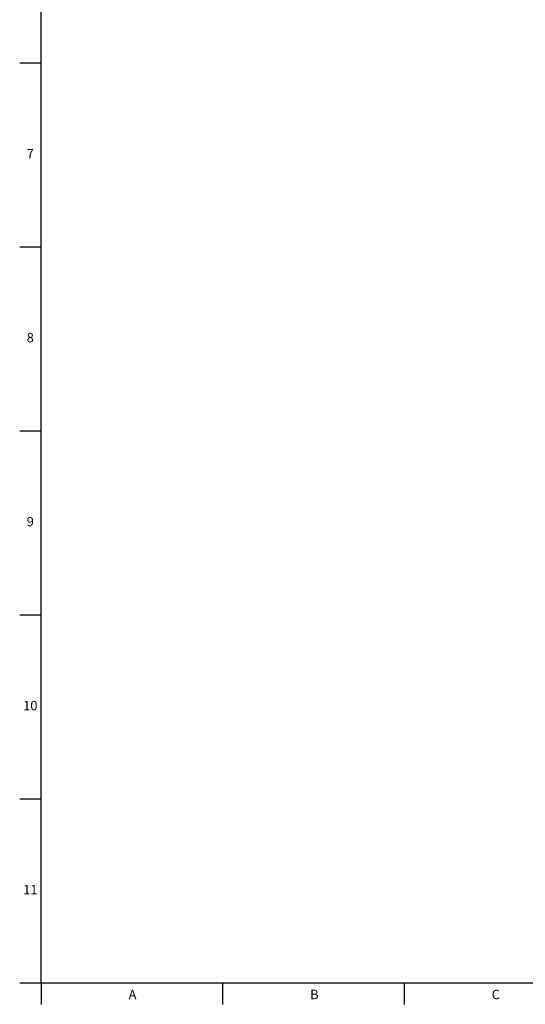
# Model space of a CAD drawing. Units: inches. Extents: x 0.2 to 32.9, y 0.2 to 23.2.
# Drawn here: x 0.3 to 5.9, y 0.3 to 11.1 of the extents above; entities that cross this region are included whole.
import ezdxf

# ---------------------------------------------------------------- set-up
doc = ezdxf.new("R2010")
doc.units = ezdxf.units.IN
doc.header["$MEASUREMENT"] = 0
doc.layers.add('FORMAT', color=7, linetype='Continuous')
doc.styles.add('SLDTEXTSTYLE0', font='TXT', dxfattribs={"width": 0.605})

msp = doc.modelspace()

# ---------------------------------------------------------------- linework, layer by layer
at = {"color": 7, "linetype": 'Continuous', "lineweight": 30}
for p, q in [((0.276, 10.672), (0.512, 10.672)), ((0.276, 8.639), (0.512, 8.639)), ((0.276, 6.606), (0.512, 6.606)), ((0.276, 4.573), (0.512, 4.573)), ((0.276, 2.54), (0.512, 2.54)), ((0.276, 0.507), (0.512, 0.507)), ((0.512, 0.507), (0.512, 0.27)), ((2.517, 0.507), (2.517, 0.27)), ((4.523, 0.507), (4.523, 0.27))]:
    msp.add_line(p, q, dxfattribs=at)
at = {"layer": 'FORMAT', "lineweight": 30}
for q in [(0.512, 22.869), (32.598, 0.507)]:
    msp.add_line((0.512, 0.507), q, dxfattribs=at)

# ---------------------------------------------------------------- texts
at = {"layer": 'FORMAT', "attachment_point": 1, "style": 'SLDTEXTSTYLE0'}
for s, insert, char_height in [('7', (0.353, 9.721), 0.104), ('8', (0.353, 7.688), 0.104), ('9', (0.353, 5.655), 0.104), ('10', (0.314, 3.622), 0.1042), ('11', (0.314, 1.589), 0.1042), ('A', (1.478, 0.431), 0.104), ('B', (3.484, 0.431), 0.104), ('C', (5.489, 0.431), 0.104)]:
    msp.add_mtext(s, dxfattribs=dict(at, insert=insert, char_height=char_height))

doc.saveas('drawing.dxf')
